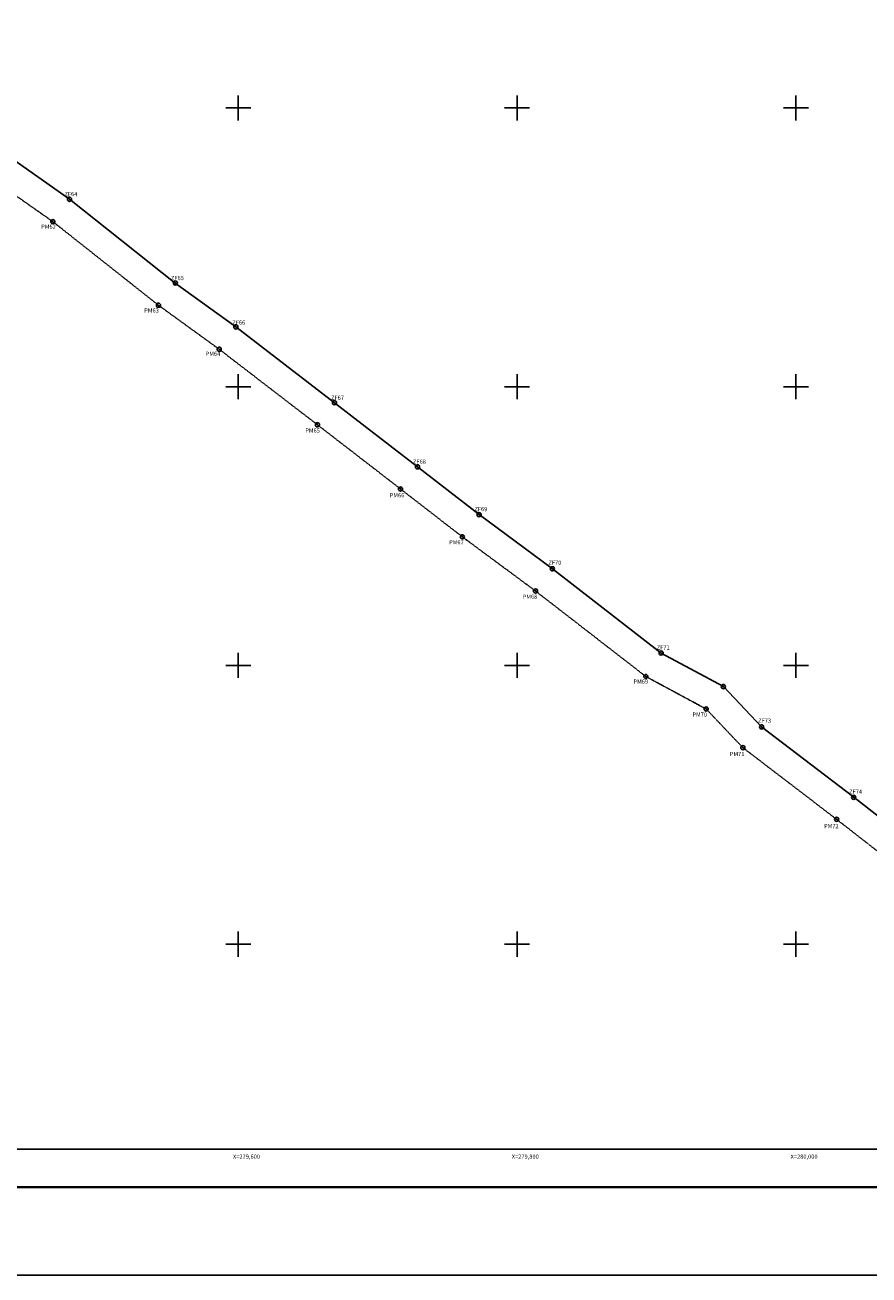
# Model space of a CAD drawing. Units: millimetres. Extents: x 278850 to 281250, y 2663763 to 2665563.
# Drawn here: x 279447 to 280052, y 2663763 to 2664659 of the extents above; entities that cross this region are included whole.
import ezdxf
from ezdxf.enums import TextEntityAlignment as Align

# ---------------------------------------------------------------- set-up
doc = ezdxf.new("R2010")
doc.units = ezdxf.units.MM
doc.header["$PDMODE"] = 32
doc.header["$PDSIZE"] = 3
doc.linetypes.add('OCULTA3', pattern=[0.45, 0.3, -0.15])
for name, color, linetype in [('Cuadricula', 7, 'Continuous'), ('CVL_CUADCON_TIT', 1, 'Continuous'), ('CVL_PUNTO', 2, 'Continuous'), ('CVL_PUNTO_NUM', 7, 'Continuous'), ('CVL_RET_TX', 7, 'Continuous'), ('CVL_RETUTM', 8, 'Continuous'), ('MARGEN', 7, 'Continuous'), ('Pleamar Maxima', 1, 'Continuous'), ('ZOFEMAT', 5, 'Continuous')]:
    doc.layers.add(name, color=color, linetype=linetype)
doc.styles.add('MONOTXT4', font='MONOTXT4.shx')

msp = doc.modelspace()

# ---------------------------------------------------------------- linework, layer by layer
msp.add_line((278915.45, 2663825.75), (281167.3, 2663825.75))
msp.add_line((278915.45, 2663825.75), (281167.3, 2663825.75))
at = {"layer": 'Cuadricula', "color": 7, "linetype": 'Continuous'}
msp.add_lwpolyline([(278974.69, 2665453.01), (280774.69, 2665453.01), (280774.69, 2663853.01), (278974.69, 2663853.01)], close=True, dxfattribs=at)
msp.add_lwpolyline([(278974.69, 2665453.01), (280774.69, 2665453.01), (280774.69, 2663853.01), (278974.69, 2663853.01)], close=True, dxfattribs=at)
msp.add_lwpolyline([(278974.69, 2665453.01), (280774.69, 2665453.01), (280774.69, 2663853.01), (278974.69, 2663853.01)], close=True, dxfattribs=at)
msp.add_lwpolyline([(278974.69, 2665453.01), (280774.69, 2665453.01), (280774.69, 2663853.01), (278974.69, 2663853.01)], close=True, dxfattribs=at)
at = {"layer": 'CVL_CUADCON_TIT', "color": 7, "elevation": 2.32}
msp.add_lwpolyline([(278850.49, 2665562.65), (281250.49, 2665562.65), (281250.49, 2663762.65), (278850.49, 2663762.65)], close=True, dxfattribs=at)
at = {"layer": 'CVL_CUADCON_TIT', "color": 7}
msp.add_lwpolyline([(281167.3, 2663825.75, 1.6, 1.6, 0), (278915.45, 2663825.75, 1.6, 1.6, 0), (278915.45, 2665487.06, 1.6, 1.6, 0), (281167.3, 2665487.06, 1.6, 1.6, 0)], format="xyseb", close=True, dxfattribs=at)
at = {"layer": 'CVL_PUNTO', "color": 7}
for p in [(279478.9, 2664534.47), (279466.93, 2664518.43), (279554.79, 2664474.38), (279542.71, 2664458.44), (279598.26, 2664442.88), (279586.29, 2664426.85), (279668.98, 2664388.49), (279656.77, 2664372.65), (279728.59, 2664342.45), (279716.35, 2664326.63), (279772.75, 2664308.22), (279760.68, 2664292.28), (279825.29, 2664269.34), (279813.21, 2664253.4), (279903.29, 2664208.88), (279892.35, 2664192.06), (279947.94, 2664184.82), (279935.63, 2664168.73), (279975.39, 2664155.9), (279961.98, 2664140.98), (280041.45, 2664105.38), (280029.24, 2664089.55)]:
    msp.add_point(p, dxfattribs=at)
at = {"layer": 'CVL_RETUTM', "color": 8, "linetype": 'Continuous'}
for p, q in [((279600, 2664609), (279600, 2664591)), ((279800, 2664609), (279800, 2664591)), ((280000, 2664609), (280000, 2664591)), ((279591, 2664600), (279609, 2664600)), ((279791, 2664600), (279809, 2664600)), ((279991, 2664600), (280009, 2664600)), ((279600, 2664409), (279600, 2664391)), ((279800, 2664409), (279800, 2664391)), ((280000, 2664409), (280000, 2664391)), ((279591, 2664400), (279609, 2664400)), ((279791, 2664400), (279809, 2664400)), ((279991, 2664400), (280009, 2664400)), ((279600, 2664209), (279600, 2664191)), ((279800, 2664209), (279800, 2664191)), ((280000, 2664209), (280000, 2664191)), ((279591, 2664200), (279609, 2664200)), ((279791, 2664200), (279809, 2664200)), ((279991, 2664200), (280009, 2664200)), ((279600, 2664009), (279600, 2663991)), ((279800, 2664009), (279800, 2663991)), ((280000, 2664009), (280000, 2663991)), ((279591, 2664000), (279609, 2664000)), ((279791, 2664000), (279809, 2664000)), ((279991, 2664000), (280009, 2664000))]:
    msp.add_line(p, q, dxfattribs=at)
at = {"layer": 'MARGEN', "color": 7, "linetype": 'Continuous', "const_width": 1.6}
msp.add_lwpolyline([(278915.45, 2663825.75), (281167.3, 2663825.75)], dxfattribs=at)
at = {"layer": 'Pleamar Maxima', "linetype": 'OCULTA3'}
msp.add_lwpolyline([(278974.69, 2664875.21), (278974.69, 2664875.21), (278986.14, 2664866.97), (279036.68, 2664831.05), (279092.1, 2664791.04), (279152.12, 2664746.37), (279206.82, 2664706.65), (279267.13, 2664661.71), (279331.08, 2664615.53), (279398.85, 2664566.25), (279466.93, 2664518.43), (279542.71, 2664458.44), (279586.29, 2664426.85), (279656.77, 2664372.65), (279716.35, 2664326.63), (279760.68, 2664292.28), (279813.21, 2664253.4), (279892.35, 2664192.06), (279935.63, 2664168.73), (279961.98, 2664140.98), (280029.24, 2664089.55), (280096.75, 2664036.96)], dxfattribs=at)
at = {"layer": 'ZOFEMAT'}
msp.add_lwpolyline([(278974.69, 2664899.97), (278974.69, 2664899.97), (278980.89, 2664895.39), (278997.77, 2664883.23), (279048.32, 2664847.31), (279103.93, 2664807.17), (279163.97, 2664762.48), (279218.67, 2664722.77), (279278.96, 2664677.84), (279342.82, 2664631.73), (279410.47, 2664582.52), (279478.9, 2664534.47), (279554.79, 2664474.38), (279598.26, 2664442.88), (279668.98, 2664388.49), (279728.59, 2664342.45), (279772.75, 2664308.22), (279825.29, 2664269.34), (279903.29, 2664208.88), (279947.94, 2664184.82), (279975.39, 2664155.9), (280041.45, 2664105.38), (280107.37, 2664054.05)], dxfattribs=at)

# ---------------------------------------------------------------- texts
at = {"layer": 'CVL_PUNTO_NUM', "color": 7, "style": 'MONOTXT4'}
for s, p in [('ZF64', (279475.28, 2664536.68)), ('PM62', (279458.58, 2664513.3)), ('ZF65', (279551.65, 2664476.45)), ('PM63', (279532.51, 2664453.14)), ('ZF66', (279595.69, 2664444.48)), ('PM64', (279576.62, 2664422.1)), ('ZF67', (279666.51, 2664390.52)), ('PM65', (279648.03, 2664367.04)), ('ZF68', (279725.28, 2664344.69)), ('PM66', (279708.64, 2664320.6)), ('ZF69', (279769.37, 2664310.67)), ('PM67', (279751.23, 2664286.85)), ('ZF70', (279822.48, 2664272.19)), ('PM68', (279803.98, 2664247.79)), ('ZF71', (279900.17, 2664211.42)), ('PM69', (279883.53, 2664186.91)), ('PM70', (279925.76, 2664163.24)), ('ZF73', (279972.92, 2664158.9)), ('PM71', (279952.65, 2664134.99)), ('ZF74', (280038.17, 2664107.91)), ('PM72', (280020.21, 2664083.22))]:
    msp.add_text(s, height=3, dxfattribs=at).set_placement(p)
at = {"layer": 'CVL_RET_TX', "color": 7, "style": 'MONOTXT4'}
for s, p in [('X=279,600', (279615.55, 2663847.59)), ('X=279,800', (279815.55, 2663847.59)), ('X=280,000', (280015.55, 2663847.59))]:
    msp.add_text(s, height=3, dxfattribs=at).set_placement(p, align=Align.MIDDLE_RIGHT)

doc.saveas('drawing.dxf')
